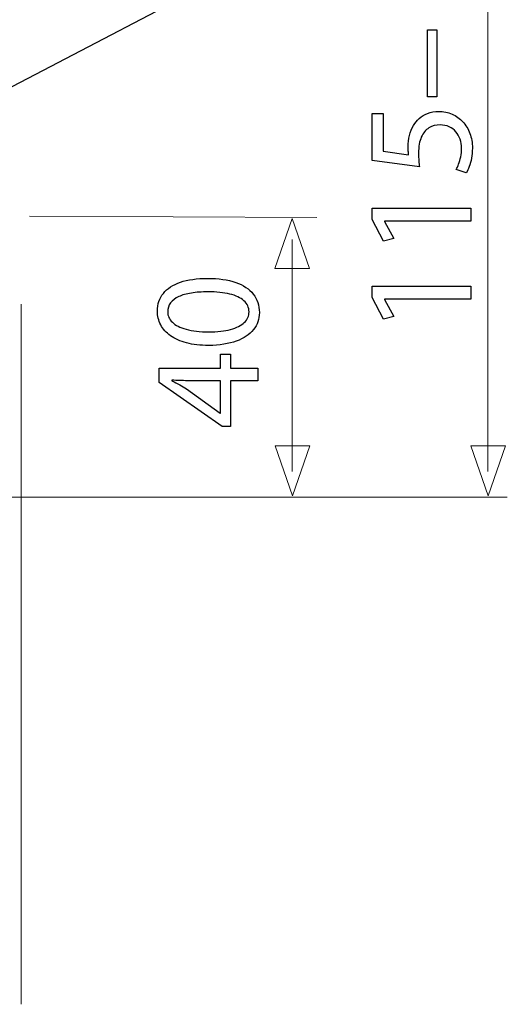
# Model space of a CAD drawing. Units: millimetres. Extents: x -16.8 to 16.8, y -24.9 to 24.9.
# Drawn here: x 4.3 to 16.8, y -24.8 to 0.3 of the extents above; entities that cross this region are included whole.
import ezdxf

# ---------------------------------------------------------------- set-up
doc = ezdxf.new("R2010")
doc.units = ezdxf.units.MM
doc.header["$MEASUREMENT"] = 0
doc.layers.add('Ilustrace', color=7, linetype='Continuous')

msp = doc.modelspace()

# ---------------------------------------------------------------- linework, layer by layer
at = {"layer": 'Ilustrace', "color": 250, "lineweight": 15}
for points in [[(16.2695, -11.214), (16.2695, -11.214), (16.2695, 10.2562), (16.2695, 10.2562)], [(4.5474, -4.6884), (4.5474, -4.6884), (11.8983, -4.7229), (11.8983, -4.7229)], [(11.2695, -11.214), (11.2695, -11.214), (11.2695, -5.2832), (11.2695, -5.2832)], [(4.3362, -24.8323), (4.3362, -24.8323), (4.3362, -6.9391), (4.3362, -6.9391)], [(2.4568, -11.8738), (2.4568, -11.8738), (16.7678, -11.8738), (16.7678, -11.8738)]]:
    msp.add_open_spline(points, degree=3, dxfattribs=at)
at = {"layer": 'Ilustrace', "color": 250, "lineweight": 30}
msp.add_open_spline([(10.1213, 1.7719), (10.1213, 1.7719), (3.7155, -1.5806), (3.7155, -1.5806)], degree=3, dxfattribs=at)
at = {"layer": 'Ilustrace', "color": 250}
for points, knots in [([(14.7299, -1.6334), (14.7299, -1.6334), (14.9627, -1.6334), (14.9627, -1.6334), (14.9627, -1.6334), (14.9627, -1.6334), (14.9627, 0.0741), (14.9627, 0.0741), (14.9627, 0.0741), (14.9627, 0.0741), (14.7299, 0.0741), (14.7299, 0.0741), (14.7299, 0.0741), (14.7299, 0.0741), (14.7299, -1.6334), (14.7299, -1.6334)], [0, 0, 0, 0, 0.2, 0.2, 0.2, 0.2, 0.4, 0.4, 0.4, 0.4, 0.6, 0.6, 0.6, 0.6, 1, 1, 1, 1]), ([(13.3096, -2.0602), (13.3096, -2.0602), (13.3096, -3.2671), (13.3096, -3.2671), (13.3096, -3.2671), (13.3096, -3.2671), (14.5204, -3.4301), (14.5204, -3.4301), (14.5204, -3.4301), (14.5139, -3.3835), (14.5087, -3.3317), (14.5042, -3.2735), (14.5042, -3.2735), (14.4997, -3.216), (14.4971, -3.15), (14.4971, -3.0769), (14.4971, -3.0769), (14.4977, -2.9101), (14.5217, -2.7736), (14.5682, -2.6675), (14.5682, -2.6675), (14.6154, -2.5608), (14.6801, -2.4819), (14.7629, -2.4308), (14.7629, -2.4308), (14.8463, -2.3797), (14.9427, -2.3545), (15.052, -2.3551), (15.052, -2.3551), (15.1367, -2.3545), (15.2124, -2.37), (15.2797, -2.4017), (15.2797, -2.4017), (15.3476, -2.4327), (15.4045, -2.4761), (15.4523, -2.531), (15.4523, -2.531), (15.4996, -2.586), (15.5358, -2.6494), (15.561, -2.7212), (15.561, -2.7212), (15.5862, -2.793), (15.5992, -2.8687), (15.5992, -2.9489), (15.5992, -2.9489), (15.5985, -3.0271), (15.5914, -3.1008), (15.5765, -3.1701), (15.5765, -3.1701), (15.5623, -3.2393), (15.5448, -3.3013), (15.5235, -3.3563), (15.5235, -3.3563), (15.5021, -3.4113), (15.4808, -3.4566), (15.4595, -3.4921), (15.4595, -3.4921), (15.4595, -3.4921), (15.7195, -3.5775), (15.7195, -3.5775), (15.7195, -3.5775), (15.746, -3.5355), (15.7706, -3.4831), (15.7945, -3.4204), (15.7945, -3.4204), (15.8178, -3.3576), (15.8365, -3.2865), (15.8514, -3.2069), (15.8514, -3.2069), (15.8663, -3.1267), (15.874, -3.0407), (15.8747, -2.9489), (15.8747, -2.9489), (15.874, -2.8111), (15.852, -2.6856), (15.8094, -2.5711), (15.8094, -2.5711), (15.7667, -2.4567), (15.7065, -2.3577), (15.6289, -2.2743), (15.6289, -2.2743), (15.5513, -2.1902), (15.4601, -2.1255), (15.356, -2.0796), (15.356, -2.0796), (15.2512, -2.0337), (15.1367, -2.0104), (15.0132, -2.0098), (15.0132, -2.0098), (14.9084, -2.0104), (14.814, -2.0272), (14.7306, -2.0596), (14.7306, -2.0596), (14.6471, -2.0919), (14.5753, -2.1346), (14.5145, -2.1889), (14.5145, -2.1889), (14.4537, -2.2432), (14.4052, -2.304), (14.369, -2.3706), (14.369, -2.3706), (14.3212, -2.4489), (14.2862, -2.5336), (14.2649, -2.6261), (14.2649, -2.6261), (14.2435, -2.7186), (14.2325, -2.8143), (14.2332, -2.9139), (14.2332, -2.9139), (14.2332, -2.9592), (14.2338, -2.998), (14.2358, -3.0297), (14.2358, -3.0297), (14.2377, -3.0614), (14.241, -3.0911), (14.2448, -3.1196), (14.2448, -3.1196), (14.2448, -3.1196), (13.5968, -3.0226), (13.5968, -3.0226), (13.5968, -3.0226), (13.5968, -3.0226), (13.5968, -2.0602), (13.5968, -2.0602), (13.5968, -2.0602), (13.5968, -2.0602), (13.3096, -2.0602), (13.3096, -2.0602)], [0, 0, 0, 0, 0.030303, 0.030303, 0.030303, 0.030303, 0.0606061, 0.0606061, 0.0606061, 0.0606061, 0.0909091, 0.0909091, 0.0909091, 0.0909091, 0.1212121, 0.1212121, 0.1212121, 0.1212121, 0.1515152, 0.1515152, 0.1515152, 0.1515152, 0.1818182, 0.1818182, 0.1818182, 0.1818182, 0.2121212, 0.2121212, 0.2121212, 0.2121212, 0.2424242, 0.2424242, 0.2424242, 0.2424242, 0.2727273, 0.2727273, 0.2727273, 0.2727273, 0.3030303, 0.3030303, 0.3030303, 0.3030303, 0.3333333, 0.3333333, 0.3333333, 0.3333333, 0.3636364, 0.3636364, 0.3636364, 0.3636364, 0.3939394, 0.3939394, 0.3939394, 0.3939394, 0.4242424, 0.4242424, 0.4242424, 0.4242424, 0.4545455, 0.4545455, 0.4545455, 0.4545455, 0.4848485, 0.4848485, 0.4848485, 0.4848485, 0.5151515, 0.5151515, 0.5151515, 0.5151515, 0.5454545, 0.5454545, 0.5454545, 0.5454545, 0.5757576, 0.5757576, 0.5757576, 0.5757576, 0.6060606, 0.6060606, 0.6060606, 0.6060606, 0.6363636, 0.6363636, 0.6363636, 0.6363636, 0.6666667, 0.6666667, 0.6666667, 0.6666667, 0.6969697, 0.6969697, 0.6969697, 0.6969697, 0.7272727, 0.7272727, 0.7272727, 0.7272727, 0.7575758, 0.7575758, 0.7575758, 0.7575758, 0.7878788, 0.7878788, 0.7878788, 0.7878788, 0.8181818, 0.8181818, 0.8181818, 0.8181818, 0.8484848, 0.8484848, 0.8484848, 0.8484848, 0.8787879, 0.8787879, 0.8787879, 0.8787879, 0.9090909, 0.9090909, 0.9090909, 0.9090909, 0.9393939, 0.9393939, 0.9393939, 0.9393939, 1, 1, 1, 1]), ([(15.832, -4.8154), (15.832, -4.8154), (15.832, -4.4855), (15.832, -4.4855), (15.832, -4.4855), (15.832, -4.4855), (13.3096, -4.4855), (13.3096, -4.4855), (13.3096, -4.4855), (13.3096, -4.4855), (13.3096, -4.7766), (13.3096, -4.7766), (13.3096, -4.7766), (13.3096, -4.7766), (13.6045, -5.3276), (13.6045, -5.3276), (13.6045, -5.3276), (13.6045, -5.3276), (13.8645, -5.2616), (13.8645, -5.2616), (13.8645, -5.2616), (13.8645, -5.2616), (13.6278, -4.8231), (13.6278, -4.8231), (13.6278, -4.8231), (13.6278, -4.8231), (13.6278, -4.8154), (13.6278, -4.8154), (13.6278, -4.8154), (13.6278, -4.8154), (15.832, -4.8154), (15.832, -4.8154)], [0, 0, 0, 0, 0.1111111, 0.1111111, 0.1111111, 0.1111111, 0.2222222, 0.2222222, 0.2222222, 0.2222222, 0.3333333, 0.3333333, 0.3333333, 0.3333333, 0.4444444, 0.4444444, 0.4444444, 0.4444444, 0.5555556, 0.5555556, 0.5555556, 0.5555556, 0.6666667, 0.6666667, 0.6666667, 0.6666667, 0.7777778, 0.7777778, 0.7777778, 0.7777778, 1, 1, 1, 1]), ([(7.8181, -7.1114), (7.8181, -7.2401), (7.8466, -7.3578), (7.9035, -7.4652), (7.9035, -7.4652), (7.9604, -7.5725), (8.0438, -7.665), (8.1551, -7.7439), (8.1551, -7.7439), (8.2663, -7.8228), (8.4034, -7.8836), (8.5664, -7.927), (8.5664, -7.927), (8.7294, -7.9697), (8.917, -7.9917), (9.1298, -7.9923), (9.1298, -7.9923), (9.4085, -7.9884), (9.6439, -7.9516), (9.8367, -7.8811), (9.8367, -7.8811), (10.0294, -7.8106), (10.1756, -7.7129), (10.2752, -7.5887), (10.2752, -7.5887), (10.3748, -7.4645), (10.4252, -7.3197), (10.4259, -7.1541), (10.4259, -7.1541), (10.4252, -6.9685), (10.3735, -6.8107), (10.2713, -6.68), (10.2713, -6.68), (10.1691, -6.5494), (10.0191, -6.4498), (9.8212, -6.3812), (9.8212, -6.3812), (9.6232, -6.312), (9.3814, -6.2777), (9.0948, -6.2771), (9.0948, -6.2771), (8.8264, -6.2777), (8.5968, -6.3107), (8.4067, -6.376), (8.4067, -6.376), (8.2165, -6.4414), (8.071, -6.5364), (7.9708, -6.6606), (7.9708, -6.6606), (7.8699, -6.7848), (7.8188, -6.9348), (7.8181, -7.1114)], [0, 0, 0, 0, 0.0714286, 0.0714286, 0.0714286, 0.0714286, 0.1428571, 0.1428571, 0.1428571, 0.1428571, 0.2142857, 0.2142857, 0.2142857, 0.2142857, 0.2857143, 0.2857143, 0.2857143, 0.2857143, 0.3571429, 0.3571429, 0.3571429, 0.3571429, 0.4285714, 0.4285714, 0.4285714, 0.4285714, 0.5, 0.5, 0.5, 0.5, 0.5714286, 0.5714286, 0.5714286, 0.5714286, 0.6428571, 0.6428571, 0.6428571, 0.6428571, 0.7142857, 0.7142857, 0.7142857, 0.7142857, 0.7857143, 0.7857143, 0.7857143, 0.7857143, 0.8571429, 0.8571429, 0.8571429, 0.8571429, 1, 1, 1, 1]), ([(15.832, -6.8061), (15.832, -6.8061), (15.832, -6.4762), (15.832, -6.4762), (15.832, -6.4762), (15.832, -6.4762), (13.3096, -6.4762), (13.3096, -6.4762), (13.3096, -6.4762), (13.3096, -6.4762), (13.3096, -6.7673), (13.3096, -6.7673), (13.3096, -6.7673), (13.3096, -6.7673), (13.6045, -7.3183), (13.6045, -7.3183), (13.6045, -7.3183), (13.6045, -7.3183), (13.8645, -7.2523), (13.8645, -7.2523), (13.8645, -7.2523), (13.8645, -7.2523), (13.6278, -6.8138), (13.6278, -6.8138), (13.6278, -6.8138), (13.6278, -6.8138), (13.6278, -6.8061), (13.6278, -6.8061), (13.6278, -6.8061), (13.6278, -6.8061), (15.832, -6.8061), (15.832, -6.8061)], [0, 0, 0, 0, 0.1111111, 0.1111111, 0.1111111, 0.1111111, 0.2222222, 0.2222222, 0.2222222, 0.2222222, 0.3333333, 0.3333333, 0.3333333, 0.3333333, 0.4444444, 0.4444444, 0.4444444, 0.4444444, 0.5555556, 0.5555556, 0.5555556, 0.5555556, 0.6666667, 0.6666667, 0.6666667, 0.6666667, 0.7777778, 0.7777778, 0.7777778, 0.7777778, 1, 1, 1, 1]), ([(8.082, -7.1347), (8.0827, -7.0454), (8.1066, -6.9685), (8.1551, -6.9038), (8.1551, -6.9038), (8.2036, -6.8391), (8.2728, -6.7861), (8.3633, -6.7447), (8.3633, -6.7447), (8.4532, -6.7033), (8.5619, -6.6722), (8.6874, -6.6522), (8.6874, -6.6522), (8.8135, -6.6321), (8.9545, -6.6224), (9.1104, -6.6224), (9.1104, -6.6224), (9.3264, -6.6224), (9.5127, -6.6412), (9.6692, -6.6787), (9.6692, -6.6787), (9.8263, -6.7156), (9.9473, -6.7725), (10.0327, -6.8482), (10.0327, -6.8482), (10.118, -6.9238), (10.1607, -7.0196), (10.162, -7.1347), (10.162, -7.1347), (10.1614, -7.2388), (10.1213, -7.3287), (10.0411, -7.4057), (10.0411, -7.4057), (9.9609, -7.482), (9.8444, -7.5409), (9.6918, -7.5829), (9.6918, -7.5829), (9.5385, -7.6249), (9.3529, -7.6463), (9.1336, -7.6469), (9.1336, -7.6469), (8.904, -7.6463), (8.712, -7.6236), (8.5554, -7.5797), (8.5554, -7.5797), (8.3996, -7.5357), (8.2819, -7.4755), (8.2017, -7.3986), (8.2017, -7.3986), (8.1221, -7.3216), (8.082, -7.2336), (8.082, -7.1347)], [0, 0, 0, 0, 0.0714286, 0.0714286, 0.0714286, 0.0714286, 0.1428571, 0.1428571, 0.1428571, 0.1428571, 0.2142857, 0.2142857, 0.2142857, 0.2142857, 0.2857143, 0.2857143, 0.2857143, 0.2857143, 0.3571429, 0.3571429, 0.3571429, 0.3571429, 0.4285714, 0.4285714, 0.4285714, 0.4285714, 0.5, 0.5, 0.5, 0.5, 0.5714286, 0.5714286, 0.5714286, 0.5714286, 0.6428571, 0.6428571, 0.6428571, 0.6428571, 0.7142857, 0.7142857, 0.7142857, 0.7142857, 0.7857143, 0.7857143, 0.7857143, 0.7857143, 0.8571429, 0.8571429, 0.8571429, 0.8571429, 1, 1, 1, 1]), ([(10.3832, -8.5705), (10.3832, -8.5705), (9.6925, -8.5705), (9.6925, -8.5705), (9.6925, -8.5705), (9.6925, -8.5705), (9.6925, -8.2173), (9.6925, -8.2173), (9.6925, -8.2173), (9.6925, -8.2173), (9.4286, -8.2173), (9.4286, -8.2173), (9.4286, -8.2173), (9.4286, -8.2173), (9.4286, -8.5705), (9.4286, -8.5705), (9.4286, -8.5705), (9.4286, -8.5705), (7.8608, -8.5705), (7.8608, -8.5705), (7.8608, -8.5705), (7.8608, -8.5705), (7.8608, -8.9391), (7.8608, -8.9391), (7.8608, -8.9391), (7.8608, -8.9391), (9.4713, -10.0645), (9.4713, -10.0645), (9.4713, -10.0645), (9.4713, -10.0645), (9.6925, -10.0645), (9.6925, -10.0645), (9.6925, -10.0645), (9.6925, -10.0645), (9.6925, -8.8925), (9.6925, -8.8925), (9.6925, -8.8925), (9.6925, -8.8925), (10.3832, -8.8925), (10.3832, -8.8925), (10.3832, -8.8925), (10.3832, -8.8925), (10.3832, -8.5705), (10.3832, -8.5705)], [0, 0, 0, 0, 0.0833333, 0.0833333, 0.0833333, 0.0833333, 0.1666667, 0.1666667, 0.1666667, 0.1666667, 0.25, 0.25, 0.25, 0.25, 0.3333333, 0.3333333, 0.3333333, 0.3333333, 0.4166667, 0.4166667, 0.4166667, 0.4166667, 0.5, 0.5, 0.5, 0.5, 0.5833333, 0.5833333, 0.5833333, 0.5833333, 0.6666667, 0.6666667, 0.6666667, 0.6666667, 0.75, 0.75, 0.75, 0.75, 0.8333333, 0.8333333, 0.8333333, 0.8333333, 1, 1, 1, 1]), ([(9.4286, -9.7191), (9.4286, -9.7191), (9.4208, -9.7191), (9.4208, -9.7191), (9.4208, -9.7191), (9.4208, -9.7191), (8.5632, -9.1021), (8.5632, -9.1021), (8.5632, -9.1021), (8.5056, -9.0678), (8.4474, -9.0335), (8.3886, -8.9999), (8.3886, -8.9999), (8.3291, -8.9669), (8.2631, -8.9307), (8.1907, -8.8925), (8.1907, -8.8925), (8.1907, -8.8925), (8.1907, -8.8809), (8.1907, -8.8809), (8.1907, -8.8809), (8.3226, -8.8887), (8.4545, -8.8925), (8.5865, -8.8925), (8.5865, -8.8925), (8.5865, -8.8925), (9.4286, -8.8925), (9.4286, -8.8925), (9.4286, -8.8925), (9.4286, -8.8925), (9.4286, -9.7191), (9.4286, -9.7191)], [0, 0, 0, 0, 0.1111111, 0.1111111, 0.1111111, 0.1111111, 0.2222222, 0.2222222, 0.2222222, 0.2222222, 0.3333333, 0.3333333, 0.3333333, 0.3333333, 0.4444444, 0.4444444, 0.4444444, 0.4444444, 0.5555556, 0.5555556, 0.5555556, 0.5555556, 0.6666667, 0.6666667, 0.6666667, 0.6666667, 0.7777778, 0.7777778, 0.7777778, 0.7777778, 1, 1, 1, 1])]:
    msp.add_open_spline(points, degree=3, knots=knots, dxfattribs=at)
at = {"layer": 'Ilustrace', "color": 250, "lineweight": 9}
for points in [[(11.705, -6.0234), (11.705, -6.0234), (11.705, -6.0234), (11.705, -6.0234), (11.705, -6.0234), (11.705, -6.0234), (11.705, -6.0234), (11.705, -6.0234), (11.705, -6.0234), (11.705, -6.0234), (11.2616, -4.7506), (11.2616, -4.7506), (11.2616, -4.7506), (11.2616, -4.7506), (10.8182, -6.0234), (10.8182, -6.0234), (10.8182, -6.0234), (10.8182, -6.0234), (10.8182, -6.0234), (10.8182, -6.0234), (10.8182, -6.0234), (10.8182, -6.0234), (10.8182, -6.0234), (10.8182, -6.0234), (10.8182, -6.0234), (10.8182, -6.0234), (11.705, -6.0234), (11.705, -6.0234)], [(11.7212, -10.5591), (11.7212, -10.5591), (11.7212, -10.5591), (11.7212, -10.5591), (11.7212, -10.5591), (11.7212, -10.5591), (11.7212, -10.5591), (11.7212, -10.5591), (11.7212, -10.5591), (11.7212, -10.5591), (11.2778, -11.8337), (11.2778, -11.8337), (11.2778, -11.8337), (11.2778, -11.8337), (10.8344, -10.5591), (10.8344, -10.5591), (10.8344, -10.5591), (10.8344, -10.5591), (10.8344, -10.5591), (10.8344, -10.5591), (10.8344, -10.5591), (10.8344, -10.5591), (10.8344, -10.5591), (10.8344, -10.5591), (10.8344, -10.5591), (10.8344, -10.5591), (11.7212, -10.5591), (11.7212, -10.5591)], [(16.7212, -10.5591), (16.7212, -10.5591), (16.7212, -10.5591), (16.7212, -10.5591), (16.7212, -10.5591), (16.7212, -10.5591), (16.7212, -10.5591), (16.7212, -10.5591), (16.7212, -10.5591), (16.7212, -10.5591), (16.2778, -11.8337), (16.2778, -11.8337), (16.2778, -11.8337), (16.2778, -11.8337), (15.8344, -10.5591), (15.8344, -10.5591), (15.8344, -10.5591), (15.8344, -10.5591), (15.8344, -10.5591), (15.8344, -10.5591), (15.8344, -10.5591), (15.8344, -10.5591), (15.8344, -10.5591), (15.8344, -10.5591), (15.8344, -10.5591), (15.8344, -10.5591), (16.7212, -10.5591), (16.7212, -10.5591)]]:
    msp.add_open_spline(points, degree=3, knots=[0, 0, 0, 0, 0.125, 0.125, 0.125, 0.125, 0.25, 0.25, 0.25, 0.25, 0.375, 0.375, 0.375, 0.375, 0.5, 0.5, 0.5, 0.5, 0.625, 0.625, 0.625, 0.625, 0.75, 0.75, 0.75, 0.75, 1, 1, 1, 1], dxfattribs=at)

doc.saveas('drawing.dxf')
